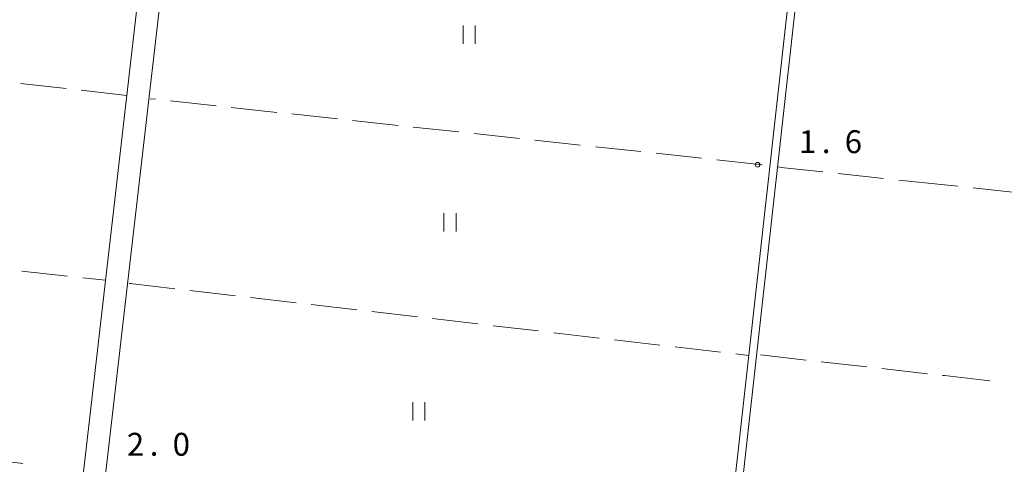
# Model space of a CAD drawing. Units: millimetres. Extents: x -70000 to -68000, y 36000 to 37500.
# Drawn here: x -68920 to -68758, y 37084 to 37157 of the extents above; entities that cross this region are included whole.
import ezdxf

# ---------------------------------------------------------------- set-up
doc = ezdxf.new("R2010")
doc.units = ezdxf.units.MM
for name, color, linetype, lineweight in [('210100_道路縁（街区線）', 7, 'Continuous', 15), ('510100_水涯線（河川、湖池等）（海岸線）', 7, 'Continuous', 15), ('630200_耕地界', 7, 'Continuous', 9), ('631100_田', 7, 'Continuous', 9), ('731200_図化機測定による標高点', 7, 'Continuous', 20), ('731207_図化機測定による標高点（注記）', 7, 'Continuous', 20)]:
    doc.layers.add(name, color=color, linetype=linetype, lineweight=lineweight)
doc.styles.add('Style-WORKING', font='txt')

msp = doc.modelspace()

# ---------------------------------------------------------------- linework, layer by layer
at = {"layer": '210100_道路縁（街区線）', "flags": 128}
for points in [[(-68768.27, 37187.27), (-68788.41, 37194.34), (-68887.88, 37229.02), (-68888.77, 37228.63), (-68926.93, 36899.06), (-68926, 36897.97), (-68925.06, 36897.45), (-68768.27, 36881.59)], [(-69137.38, 36921.07), (-68932.3, 36898.19), (-68930.5, 36898.67), (-68898.3, 37178.04), (-68900.1, 37180.13), (-68901.16, 37180.88), (-68999.5, 37192.04), (-68999.17, 37197.58)]]:
    msp.add_lwpolyline(points, dxfattribs=at)
at = {"layer": '510100_水涯線（河川、湖池等）（海岸線）', "flags": 128}
for points in [[(-68866.73, 36891.55), (-68866.27, 36893.32), (-68822.82, 36888.78), (-68788.87, 37192.76)], [(-68793.36, 37163.97), (-68823.95, 36890.02), (-68867.53, 36894.56), (-68867.93, 36891.67)]]:
    msp.add_lwpolyline(points, dxfattribs=at)
at = {"layer": '630200_耕地界'}
for p, q in [((-68912.127, 37145.401), (-68919.58, 37146.241)), ((-68902.19, 37144.28), (-68909.643, 37145.121)), ((-68897.511, 37143.64), (-68898.35, 37143.73)), ((-68887.569, 37142.568), (-68895.026, 37143.372)), ((-68877.626, 37141.497), (-68885.083, 37142.3)), ((-68867.684, 37140.425), (-68875.141, 37141.229)), ((-68857.741, 37139.354), (-68865.198, 37140.158)), ((-68847.799, 37138.283), (-68855.256, 37139.086)), ((-68837.856, 37137.211), (-68845.313, 37138.015)), ((-68827.914, 37136.14), (-68835.371, 37136.943)), ((-68817.972, 37135.069), (-68825.428, 37135.872)), ((-68808.029, 37133.997), (-68815.486, 37134.801)), ((-68778.214, 37130.687), (-68785.672, 37131.48)), ((-68768.27, 37129.63), (-68775.728, 37130.423)), ((-68766.048, 37129.394), (-68768.27, 37129.63)), ((-68756.104, 37128.338), (-68763.562, 37129.13)), ((-68919.357, 37115.531), (-68911.902, 37114.713)), ((-68909.417, 37114.44), (-68905.68, 37114.03)), ((-68891.847, 37112.353), (-68884.397, 37111.488)), ((-68881.914, 37111.199), (-68874.464, 37110.334)), ((-68871.981, 37110.045), (-68864.531, 37109.18)), ((-68862.048, 37108.891), (-68854.598, 37108.026)), ((-68852.114, 37107.737), (-68844.664, 37106.872)), ((-68842.181, 37106.583), (-68834.731, 37105.718)), ((-68832.248, 37105.429), (-68824.798, 37104.564)), ((-68822.315, 37104.275), (-68814.865, 37103.41)), ((-68812.382, 37103.121), (-68804.932, 37102.256)), ((-68802.448, 37101.967), (-68800.32, 37101.72)), ((-68798.37, 37101.81), (-68790.917, 37100.968)), ((-68788.433, 37100.688), (-68780.981, 37099.846)), ((-68778.496, 37099.565), (-68771.044, 37098.723)), ((-68768.56, 37098.443), (-68768.27, 37098.41)), ((-68768.27, 37098.41), (-68760.817, 37097.568)), ((-68919.195, 37084.046), (-68926.647, 37084.898))]:
    msp.add_line(p, q, dxfattribs=at)
at = {"layer": '630200_耕地界', "flags": 128}
for points in [[(-68798.089, 37132.911), (-68798.59, 37132.98), (-68805.544, 37133.729)], [(-68788.158, 37131.744), (-68794.52, 37132.42), (-68795.612, 37132.57)], [(-68901.78, 37113.51), (-68901.63, 37113.49), (-68894.33, 37112.642)]]:
    msp.add_lwpolyline(points, dxfattribs=at)
at = {"layer": '631100_田'}
for p, q in [((-68847.1, 37152.7), (-68847.1, 37155.7)), ((-68845.1, 37152.7), (-68845.1, 37155.7)), ((-68850.26, 37121.99), (-68850.26, 37124.99)), ((-68848.26, 37121.99), (-68848.26, 37124.99)), ((-68855.35, 37091.05), (-68855.35, 37094.05)), ((-68853.35, 37091.05), (-68853.35, 37094.05))]:
    msp.add_line(p, q, dxfattribs=at)
at = {"layer": '731200_図化機測定による標高点'}
msp.add_circle((-68798.86, 37132.92), 0.375, dxfattribs=at)

# ---------------------------------------------------------------- texts
at = {"layer": '731207_図化機測定による標高点（注記）', "style": 'Style-WORKING'}
for s, p in [('1', (-68792.09, 37134.82)), ('6', (-68784.59, 37134.82)), ('.', (-68788.34, 37134.82)), ('2', (-68902.18, 37085.3)), ('0', (-68894.68, 37085.3)), ('.', (-68898.43, 37085.3))]:
    msp.add_text(s, height=3.75, dxfattribs=at).set_placement(p)

doc.saveas('drawing.dxf')
